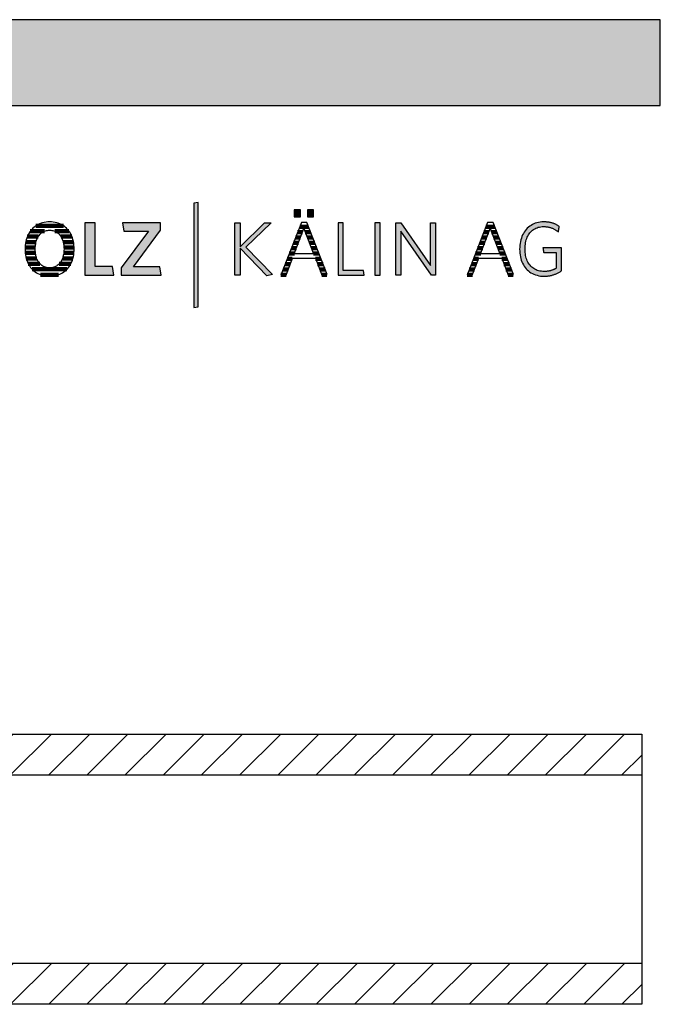
# Model space of a CAD drawing. Extents: x -492 to 1478, y -35210 to 569.
# Drawn here: x 1004 to 1478, y -15210 to -14481 of the extents above; entities that cross this region are included whole.
import ezdxf

# ---------------------------------------------------------------- set-up
doc = ezdxf.new("R2010")
doc.units = 0
doc.header["$LTSCALE"] = 10
doc.layers.add('DETAIL_1', color=7, linetype='CONTINUOUS')
pattern_1 = [(45, (0, 0), (14.142136, -14.142136), [])]

# ---------------------------------------------------------------- blocks, each defined once
blk = doc.blocks.new('*X46')
at = {"layer": 'DETAIL_1', "color": 28, "linetype": 'CONTINUOUS', "lineweight": -2}
for p, q in [((1036.41, -14633.32), (1016.16, -14633.32)), ((1017.8, -14641.36), (1009.71, -14641.36)), ((1022.39, -14637.34), (1011.95, -14637.34)), ((1040.58, -14637.34), (1030.05, -14637.34)), ((1042.78, -14641.36), (1034.67, -14641.36)), ((1016.18, -14645.38), (1008.52, -14645.38)), ((1043.94, -14645.38), (1036.3, -14645.38)), ((1015.63, -14649.4), (1008.05, -14649.4)), ((1015.77, -14653.42), (1008.16, -14653.42)), ((1037.13, -14653.42), (1036.72, -14653.42)), ((1044.39, -14649.4), (1036.86, -14649.4)), ((1044.27, -14653.42), (1037.13, -14653.42)), ((1016.7, -14657.44), (1008.89, -14657.44)), ((1019.06, -14661.46), (1010.46, -14661.46)), ((1041.93, -14661.46), (1033.42, -14661.46)), ((1043.52, -14657.44), (1035.79, -14657.44)), ((1039.06, -14665.49), (1013.31, -14665.49)), ((1032.91, -14669.51), (1019.44, -14669.51))]:
    blk.add_line(p, q, dxfattribs=at)
blk = doc.blocks.new('*X47')
at = {"layer": 'DETAIL_1', "color": 28, "linetype": 'CONTINUOUS', "lineweight": -2}
for p, q in [((1213.91, -14634.11), (1211.34, -14634.11)), ((1217.8, -14634.11), (1213.91, -14634.11)), ((1213.48, -14638.05), (1209.8, -14638.05)), ((1219.35, -14638.05), (1215.48, -14638.05)), ((1210.45, -14645.92), (1206.71, -14645.92)), ((1211.97, -14641.99), (1208.25, -14641.99)), ((1220.9, -14641.99), (1217, -14641.99)), ((1222.45, -14645.92), (1218.51, -14645.92)), ((1207.42, -14653.8), (1203.62, -14653.8)), ((1208.94, -14649.86), (1205.17, -14649.86)), ((1224, -14649.86), (1220.03, -14649.86)), ((1225.55, -14653.8), (1221.54, -14653.8)), ((1204.38, -14661.67), (1200.54, -14661.67)), ((1205.88, -14657.73), (1202.08, -14657.73)), ((1227.1, -14657.73), (1223.09, -14657.73)), ((1228.65, -14661.67), (1224.61, -14661.67)), ((1201.38, -14669.55), (1197.45, -14669.55)), ((1202.88, -14665.61), (1198.99, -14665.61)), ((1230.2, -14665.61), (1226.14, -14665.61)), ((1231.47, -14669.55), (1227.66, -14669.55))]:
    blk.add_line(p, q, dxfattribs=at)
blk = doc.blocks.new('*X48')
at = {"layer": 'DETAIL_1', "color": 28, "linetype": 'CONTINUOUS', "lineweight": -2}
for p, q in [((1355.69, -14634.11), (1349.22, -14634.11)), ((1351.07, -14638.05), (1347.68, -14638.05)), ((1351.37, -14638.05), (1351.07, -14638.05)), ((1357.24, -14638.05), (1353.37, -14638.05)), ((1347.15, -14645.92), (1344.59, -14645.92)), ((1349.11, -14641.99), (1346.14, -14641.99)), ((1348.34, -14645.92), (1347.15, -14645.92)), ((1349.85, -14641.99), (1349.11, -14641.99)), ((1358.78, -14641.99), (1354.88, -14641.99)), ((1360.33, -14645.92), (1356.4, -14645.92)), ((1343.22, -14653.8), (1341.51, -14653.8)), ((1345.19, -14649.86), (1343.05, -14649.86)), ((1345.31, -14653.8), (1343.22, -14653.8)), ((1346.82, -14649.86), (1345.19, -14649.86)), ((1361.88, -14649.86), (1357.91, -14649.86)), ((1363.43, -14653.8), (1359.43, -14653.8)), ((1339.3, -14661.67), (1338.42, -14661.67)), ((1342.26, -14661.67), (1339.3, -14661.67)), ((1341.26, -14657.73), (1339.96, -14657.73)), ((1343.76, -14657.73), (1341.26, -14657.73)), ((1364.98, -14657.73), (1360.97, -14657.73)), ((1366.53, -14661.67), (1362.49, -14661.67)), ((1339.26, -14669.55), (1335.38, -14669.55)), ((1337.34, -14665.61), (1336.88, -14665.61)), ((1340.76, -14665.61), (1337.34, -14665.61)), ((1368.08, -14665.61), (1364.02, -14665.61)), ((1369.36, -14669.55), (1365.54, -14669.55))]:
    blk.add_line(p, q, dxfattribs=at)

msp = doc.modelspace()

# ---------------------------------------------------------------- hatches: boundary and pattern name
at = {"layer": 'DETAIL_1', "linetype": 'CONTINUOUS'}
for color, points in [(28, [(-491.74, -14544.21), (1478.26, -14544.21), (1478.26, -14480.78), (-491.74, -14480.78)]), (42, [(1136.25, -14616.07), (1132.94, -14616.63), (1132.94, -14693.81), (1136.25, -14693.25)]), (28, [(1211.96, -14621.64), (1207.35, -14621.64), (1207.35, -14626.64), (1211.96, -14626.64)]), (28, [(1221.67, -14621.64), (1217.01, -14621.64), (1217.01, -14626.64), (1221.67, -14626.64)]), (28, [(1059.86, -14631.18), (1052.39, -14631.18), (1052.39, -14669.94), (1073.78, -14669.94), (1072.77, -14663.37), (1059.86, -14663.37)]), (28, [(1108.39, -14636.63), (1108.39, -14631.18), (1080.14, -14631.18), (1081.1, -14637.31), (1099.35, -14637.31), (1079.3, -14664.49), (1079.3, -14669.94), (1108.9, -14669.94), (1107.94, -14663.82), (1088.34, -14663.82)]), (28, [(1167.2, -14669.94), (1163.33, -14669.94), (1163.33, -14631.18), (1167.2, -14631.18), (1167.2, -14648.82), (1185.23, -14631.18), (1190.17, -14631.18), (1171.53, -14649.27), (1191.24, -14669.43), (1186.97, -14670.33), (1167.2, -14649.94)]), (28, [(1243.63, -14631.18), (1239.76, -14631.18), (1239.76, -14669.94), (1259.14, -14669.94), (1258.57, -14666.45), (1243.63, -14666.45)]), (28, [(1270.93, -14631.18), (1267.06, -14631.18), (1267.06, -14669.94), (1270.93, -14669.94)]), (28, [(1286.15, -14669.94), (1282.5, -14669.94), (1282.5, -14631.18), (1286.15, -14631.18), (1308.11, -14662.8), (1308.11, -14631.18), (1311.76, -14631.18), (1311.76, -14669.94), (1308.78, -14669.94), (1286.15, -14637.31)]), (28, [(1378.37, -14646.98), (1378.55, -14645.86), (1378.79, -14644.78), (1379.07, -14643.75), (1379.41, -14642.75), (1379.79, -14641.81), (1380.22, -14640.91), (1380.7, -14640.06), (1381.22, -14639.25), (1381.8, -14638.5), (1382.41, -14637.8), (1383.07, -14637.15), (1383.77, -14636.56), (1384.52, -14636.03), (1385.31, -14635.55), (1386.14, -14635.13), (1387.01, -14634.77), (1387.92, -14634.47), (1388.87, -14634.24), (1389.86, -14634.07), (1390.88, -14633.97), (1391.95, -14633.94), (1392.5, -14633.95), (1393.04, -14633.97), (1393.57, -14634.01), (1394.09, -14634.06), (1394.61, -14634.13), (1395.11, -14634.22), (1395.61, -14634.32), (1396.09, -14634.43), (1396.57, -14634.56), (1397.04, -14634.69), (1397.5, -14634.85), (1397.96, -14635.01), (1398.4, -14635.19), (1398.84, -14635.37), (1399.27, -14635.57), (1399.69, -14635.78), (1400.1, -14636), (1400.51, -14636.23), (1400.91, -14636.48), (1401.3, -14636.73), (1401.68, -14636.98), (1402.06, -14637.25), (1402.42, -14637.53), (1402.79, -14637.81), (1402.79, -14637.79), (1402.8, -14637.73), (1402.82, -14637.64), (1402.84, -14637.52), (1402.86, -14637.36), (1402.89, -14637.19), (1402.92, -14636.99), (1402.96, -14636.78), (1403, -14636.55), (1403.04, -14636.31), (1403.08, -14636.07), (1403.12, -14635.82), (1403.17, -14635.57), (1403.21, -14635.32), (1403.25, -14635.09), (1403.29, -14634.86), (1403.32, -14634.64), (1403.36, -14634.45), (1403.38, -14634.27), (1403.41, -14634.12), (1403.43, -14634), (1403.45, -14633.9), (1403.46, -14633.84), (1403.46, -14633.82), (1403.08, -14633.56), (1402.7, -14633.31), (1402.31, -14633.07), (1401.91, -14632.83), (1401.5, -14632.61), (1401.09, -14632.4), (1400.66, -14632.19), (1400.23, -14632), (1399.79, -14631.82), (1399.33, -14631.65), (1398.87, -14631.49), (1398.41, -14631.34), (1397.93, -14631.2), (1397.44, -14631.07), (1396.94, -14630.96), (1396.43, -14630.85), (1395.92, -14630.76), (1395.39, -14630.68), (1394.85, -14630.61), (1394.3, -14630.56), (1393.74, -14630.51), (1393.17, -14630.48), (1392.59, -14630.46), (1392, -14630.45), (1390.67, -14630.5), (1389.37, -14630.62), (1388.12, -14630.83), (1386.92, -14631.12), (1385.75, -14631.49), (1384.64, -14631.93), (1383.57, -14632.45), (1382.55, -14633.04), (1381.59, -14633.69), (1380.67, -14634.42), (1379.81, -14635.21), (1379.01, -14636.07), (1378.26, -14636.99), (1377.57, -14637.97), (1376.94, -14639.01), (1376.36, -14640.1), (1375.85, -14641.24), (1375.41, -14642.44), (1375.03, -14643.69), (1374.71, -14644.99), (1374.46, -14646.33), (1374.29, -14647.72), (1374.18, -14649.15), (1374.14, -14650.62), (1374.18, -14652.08), (1374.28, -14653.5), (1374.45, -14654.88), (1374.69, -14656.22), (1375, -14657.51), (1375.37, -14658.75), (1375.81, -14659.94), (1376.31, -14661.08), (1376.88, -14662.17), (1377.51, -14663.2), (1378.2, -14664.17), (1378.94, -14665.09), (1379.75, -14665.94), (1380.62, -14666.73), (1381.55, -14667.45), (1382.53, -14668.1), (1383.57, -14668.69), (1384.66, -14669.2), (1385.81, -14669.64), (1387.01, -14670), (1388.27, -14670.29), (1389.57, -14670.5), (1390.93, -14670.62), (1392.34, -14670.67), (1392.96, -14670.66), (1393.57, -14670.63), (1394.17, -14670.59), (1394.77, -14670.54), (1395.36, -14670.47), (1395.93, -14670.38), (1396.51, -14670.28), (1397.07, -14670.17), (1397.62, -14670.04), (1398.17, -14669.9), (1398.71, -14669.75), (1399.24, -14669.59), (1399.77, -14669.41), (1400.28, -14669.22), (1400.79, -14669.02), (1401.3, -14668.8), (1401.79, -14668.58), (1402.28, -14668.34), (1402.77, -14668.1), (1403.24, -14667.85), (1403.71, -14667.58), (1404.18, -14667.31), (1404.64, -14667.03), (1405.09, -14666.74), (1405.09, -14666.65), (1405.09, -14666.4), (1405.09, -14666), (1405.09, -14665.47), (1405.09, -14664.81), (1405.09, -14664.06), (1405.09, -14663.21), (1405.09, -14662.29), (1405.09, -14661.32), (1405.09, -14660.29), (1405.09, -14659.24), (1405.09, -14658.17), (1405.09, -14657.1), (1405.09, -14656.05), (1405.09, -14655.03), (1405.09, -14654.05), (1405.09, -14653.13), (1405.09, -14652.28), (1405.09, -14651.53), (1405.09, -14650.88), (1405.09, -14650.34), (1405.09, -14649.94), (1405.09, -14649.69), (1405.09, -14649.61), (1405.02, -14649.61), (1404.82, -14649.61), (1404.5, -14649.61), (1404.07, -14649.61), (1403.55, -14649.61), (1402.95, -14649.61), (1402.27, -14649.61), (1401.54, -14649.61), (1400.75, -14649.61), (1399.93, -14649.61), (1399.09, -14649.61), (1398.24, -14649.61), (1397.38, -14649.61), (1396.54, -14649.61), (1395.72, -14649.61), (1394.94, -14649.61), (1394.2, -14649.61), (1393.53, -14649.61), (1392.92, -14649.61), (1392.4, -14649.61), (1391.97, -14649.61), (1391.65, -14649.61), (1391.45, -14649.61), (1391.38, -14649.61), (1391.39, -14649.62), (1391.4, -14649.68), (1391.41, -14649.76), (1391.43, -14649.86), (1391.45, -14650), (1391.47, -14650.15), (1391.5, -14650.32), (1391.53, -14650.51), (1391.56, -14650.71), (1391.6, -14650.92), (1391.63, -14651.13), (1391.67, -14651.35), (1391.7, -14651.56), (1391.74, -14651.78), (1391.77, -14651.99), (1391.8, -14652.19), (1391.83, -14652.37), (1391.86, -14652.54), (1391.88, -14652.7), (1391.91, -14652.83), (1391.92, -14652.94), (1391.94, -14653.02), (1391.94, -14653.07), (1391.95, -14653.09), (1391.99, -14653.09), (1392.13, -14653.09), (1392.35, -14653.09), (1392.64, -14653.09), (1392.99, -14653.09), (1393.4, -14653.09), (1393.86, -14653.09), (1394.36, -14653.09), (1394.9, -14653.09), (1395.45, -14653.09), (1396.03, -14653.09), (1396.61, -14653.09), (1397.19, -14653.09), (1397.76, -14653.09), (1398.32, -14653.09), (1398.85, -14653.09), (1399.35, -14653.09), (1399.81, -14653.09), (1400.22, -14653.09), (1400.58, -14653.09), (1400.87, -14653.09), (1401.09, -14653.09), (1401.22, -14653.09), (1401.27, -14653.09), (1401.27, -14653.15), (1401.27, -14653.32), (1401.27, -14653.59), (1401.27, -14653.95), (1401.27, -14654.39), (1401.27, -14654.9), (1401.27, -14655.48), (1401.27, -14656.1), (1401.27, -14656.77), (1401.27, -14657.46), (1401.27, -14658.18), (1401.27, -14658.9), (1401.27, -14659.63), (1401.27, -14660.34), (1401.27, -14661.04), (1401.27, -14661.7), (1401.27, -14662.32), (1401.27, -14662.9), (1401.27, -14663.41), (1401.27, -14663.85), (1401.27, -14664.21), (1401.27, -14664.49), (1401.27, -14664.66), (1401.27, -14664.71), (1400.95, -14664.91), (1400.62, -14665.09), (1400.3, -14665.27), (1399.97, -14665.44), (1399.64, -14665.6), (1399.31, -14665.76), (1398.97, -14665.9), (1398.63, -14666.04), (1398.29, -14666.17), (1397.94, -14666.29), (1397.59, -14666.41), (1397.23, -14666.51), (1396.87, -14666.61), (1396.5, -14666.7), (1396.13, -14666.78), (1395.75, -14666.85), (1395.36, -14666.92), (1394.96, -14666.97), (1394.55, -14667.02), (1394.14, -14667.06), (1393.72, -14667.09), (1393.29, -14667.11), (1392.85, -14667.12), (1392.4, -14667.13), (1391.28, -14667.09), (1390.2, -14666.99), (1389.17, -14666.83), (1388.18, -14666.6), (1387.23, -14666.3), (1386.33, -14665.95), (1385.47, -14665.53), (1384.65, -14665.05), (1383.88, -14664.52), (1383.16, -14663.93), (1382.48, -14663.29), (1381.85, -14662.59), (1381.27, -14661.84), (1380.73, -14661.04), (1380.25, -14660.2), (1379.81, -14659.3), (1379.42, -14658.36), (1379.08, -14657.37), (1378.79, -14656.33), (1378.56, -14655.26), (1378.37, -14654.14), (1378.24, -14652.99), (1378.16, -14651.79), (1378.13, -14650.56), (1378.16, -14649.33), (1378.24, -14648.13)])]:
    msp.add_hatch(color=color, dxfattribs=at).paths.add_polyline_path(points)
h = msp.add_hatch(dxfattribs=at)
h.set_pattern_fill('ANSI31', color=9, scale=6.299252, style=0, pattern_type=2)
h.set_pattern_definition(pattern_1)
h.paths.add_polyline_path([(677, -15040.08), (677, -15009.58), (1464.5, -15009.58), (1464.5, -15040.08)])
h = msp.add_hatch(dxfattribs=at)
h.set_pattern_fill('ANSI31', color=9, scale=6.299252, style=0, pattern_type=2)
h.set_pattern_definition(pattern_1)
h.paths.add_polyline_path([(677, -15209.58), (677, -15179.08), (1464.5, -15179.08), (1464.5, -15209.58)])

# ---------------------------------------------------------------- linework, layer by layer
at = {"layer": 'DETAIL_1', "color": 28, "linetype": 'CONTINUOUS', "lineweight": -2}
for p, q in [((1216.56, -14630.96), (1212.57, -14630.96)), ((1350.46, -14630.96), (1335.18, -14669.94)), ((1044.38, -14651.98), (1044.41, -14650.5))]:
    msp.add_line(p, q, dxfattribs=at)
at = {"layer": 'DETAIL_1', "color": 36, "linetype": 'CONTINUOUS', "lineweight": -2}
msp.add_line((1464.5, -15009.58), (1464.5, -15209.58), dxfattribs=at)
at = {"layer": 'DETAIL_1', "color": 28, "linetype": 'CONTINUOUS', "lineweight": -3}
for points in [[(-491.74, -14544.21), (1478.26, -14544.21), (1478.26, -14480.78), (-491.74, -14480.78)], [(1211.96, -14621.64), (1207.35, -14621.64), (1207.35, -14626.64), (1211.96, -14626.64)], [(1221.67, -14621.64), (1217.01, -14621.64), (1217.01, -14626.64), (1221.67, -14626.64)], [(1059.86, -14631.18), (1052.39, -14631.18), (1052.39, -14669.94), (1073.78, -14669.94), (1072.77, -14663.37), (1059.86, -14663.37)], [(1108.39, -14636.63), (1108.39, -14631.18), (1080.14, -14631.18), (1081.1, -14637.31), (1099.35, -14637.31), (1079.3, -14664.49), (1079.3, -14669.94), (1108.9, -14669.94), (1107.94, -14663.82), (1088.34, -14663.82)], [(1167.2, -14669.94), (1163.33, -14669.94), (1163.33, -14631.18), (1167.2, -14631.18), (1167.2, -14648.82), (1185.23, -14631.18), (1190.17, -14631.18), (1171.53, -14649.27), (1191.24, -14669.43), (1186.97, -14670.33), (1167.2, -14649.94)], [(1243.63, -14631.18), (1239.76, -14631.18), (1239.76, -14669.94), (1259.14, -14669.94), (1258.57, -14666.45), (1243.63, -14666.45)], [(1270.93, -14631.18), (1267.06, -14631.18), (1267.06, -14669.94), (1270.93, -14669.94)], [(1286.15, -14669.94), (1282.5, -14669.94), (1282.5, -14631.18), (1286.15, -14631.18), (1308.11, -14662.8), (1308.11, -14631.18), (1311.76, -14631.18), (1311.76, -14669.94), (1308.78, -14669.94), (1286.15, -14637.31)], [(1378.37, -14646.98), (1378.55, -14645.86), (1378.79, -14644.78), (1379.07, -14643.75), (1379.41, -14642.75), (1379.79, -14641.81), (1380.22, -14640.91), (1380.7, -14640.06), (1381.22, -14639.25), (1381.8, -14638.5), (1382.41, -14637.8), (1383.07, -14637.15), (1383.77, -14636.56), (1384.52, -14636.03), (1385.31, -14635.55), (1386.14, -14635.13), (1387.01, -14634.77), (1387.92, -14634.47), (1388.87, -14634.24), (1389.86, -14634.07), (1390.88, -14633.97), (1391.95, -14633.94), (1392.5, -14633.95), (1393.04, -14633.97), (1393.57, -14634.01), (1394.09, -14634.06), (1394.61, -14634.13), (1395.11, -14634.22), (1395.61, -14634.32), (1396.09, -14634.43), (1396.57, -14634.56), (1397.04, -14634.69), (1397.5, -14634.85), (1397.96, -14635.01), (1398.4, -14635.19), (1398.84, -14635.37), (1399.27, -14635.57), (1399.69, -14635.78), (1400.1, -14636), (1400.51, -14636.23), (1400.91, -14636.48), (1401.3, -14636.73), (1401.68, -14636.98), (1402.06, -14637.25), (1402.42, -14637.53), (1402.79, -14637.81), (1402.79, -14637.79), (1402.8, -14637.73), (1402.82, -14637.64), (1402.84, -14637.52), (1402.86, -14637.36), (1402.89, -14637.19), (1402.92, -14636.99), (1402.96, -14636.78), (1403, -14636.55), (1403.04, -14636.31), (1403.08, -14636.07), (1403.12, -14635.82), (1403.17, -14635.57), (1403.21, -14635.32), (1403.25, -14635.09), (1403.29, -14634.86), (1403.32, -14634.64), (1403.36, -14634.45), (1403.38, -14634.27), (1403.41, -14634.12), (1403.43, -14634), (1403.45, -14633.9), (1403.46, -14633.84), (1403.46, -14633.82), (1403.08, -14633.56), (1402.7, -14633.31), (1402.31, -14633.07), (1401.91, -14632.83), (1401.5, -14632.61), (1401.09, -14632.4), (1400.66, -14632.19), (1400.23, -14632), (1399.79, -14631.82), (1399.33, -14631.65), (1398.87, -14631.49), (1398.41, -14631.34), (1397.93, -14631.2), (1397.44, -14631.07), (1396.94, -14630.96), (1396.43, -14630.85), (1395.92, -14630.76), (1395.39, -14630.68), (1394.85, -14630.61), (1394.3, -14630.56), (1393.74, -14630.51), (1393.17, -14630.48), (1392.59, -14630.46), (1392, -14630.45), (1390.67, -14630.5), (1389.37, -14630.62), (1388.12, -14630.83), (1386.92, -14631.12), (1385.75, -14631.49), (1384.64, -14631.93), (1383.57, -14632.45), (1382.55, -14633.04), (1381.59, -14633.69), (1380.67, -14634.42), (1379.81, -14635.21), (1379.01, -14636.07), (1378.26, -14636.99), (1377.57, -14637.97), (1376.94, -14639.01), (1376.36, -14640.1), (1375.85, -14641.24), (1375.41, -14642.44), (1375.03, -14643.69), (1374.71, -14644.99), (1374.46, -14646.33), (1374.29, -14647.72), (1374.18, -14649.15), (1374.14, -14650.62), (1374.18, -14652.08), (1374.28, -14653.5), (1374.45, -14654.88), (1374.69, -14656.22), (1375, -14657.51), (1375.37, -14658.75), (1375.81, -14659.94), (1376.31, -14661.08), (1376.88, -14662.17), (1377.51, -14663.2), (1378.2, -14664.17), (1378.94, -14665.09), (1379.75, -14665.94), (1380.62, -14666.73), (1381.55, -14667.45), (1382.53, -14668.1), (1383.57, -14668.69), (1384.66, -14669.2), (1385.81, -14669.64), (1387.01, -14670), (1388.27, -14670.29), (1389.57, -14670.5), (1390.93, -14670.62), (1392.34, -14670.67), (1392.96, -14670.66), (1393.57, -14670.63), (1394.17, -14670.59), (1394.77, -14670.54), (1395.36, -14670.47), (1395.93, -14670.38), (1396.51, -14670.28), (1397.07, -14670.17), (1397.62, -14670.04), (1398.17, -14669.9), (1398.71, -14669.75), (1399.24, -14669.59), (1399.77, -14669.41), (1400.28, -14669.22), (1400.79, -14669.02), (1401.3, -14668.8), (1401.79, -14668.58), (1402.28, -14668.34), (1402.77, -14668.1), (1403.24, -14667.85), (1403.71, -14667.58), (1404.18, -14667.31), (1404.64, -14667.03), (1405.09, -14666.74), (1405.09, -14666.65), (1405.09, -14666.4), (1405.09, -14666), (1405.09, -14665.47), (1405.09, -14664.81), (1405.09, -14664.06), (1405.09, -14663.21), (1405.09, -14662.29), (1405.09, -14661.32), (1405.09, -14660.29), (1405.09, -14659.24), (1405.09, -14658.17), (1405.09, -14657.1), (1405.09, -14656.05), (1405.09, -14655.03), (1405.09, -14654.05), (1405.09, -14653.13), (1405.09, -14652.28), (1405.09, -14651.53), (1405.09, -14650.88), (1405.09, -14650.34), (1405.09, -14649.94), (1405.09, -14649.69), (1405.09, -14649.61), (1405.02, -14649.61), (1404.82, -14649.61), (1404.5, -14649.61), (1404.07, -14649.61), (1403.55, -14649.61), (1402.95, -14649.61), (1402.27, -14649.61), (1401.54, -14649.61), (1400.75, -14649.61), (1399.93, -14649.61), (1399.09, -14649.61), (1398.24, -14649.61), (1397.38, -14649.61), (1396.54, -14649.61), (1395.72, -14649.61), (1394.94, -14649.61), (1394.2, -14649.61), (1393.53, -14649.61), (1392.92, -14649.61), (1392.4, -14649.61), (1391.97, -14649.61), (1391.65, -14649.61), (1391.45, -14649.61), (1391.38, -14649.61), (1391.39, -14649.62), (1391.4, -14649.68), (1391.41, -14649.76), (1391.43, -14649.86), (1391.45, -14650), (1391.47, -14650.15), (1391.5, -14650.32), (1391.53, -14650.51), (1391.56, -14650.71), (1391.6, -14650.92), (1391.63, -14651.13), (1391.67, -14651.35), (1391.7, -14651.56), (1391.74, -14651.78), (1391.77, -14651.99), (1391.8, -14652.19), (1391.83, -14652.37), (1391.86, -14652.54), (1391.88, -14652.7), (1391.91, -14652.83), (1391.92, -14652.94), (1391.94, -14653.02), (1391.94, -14653.07), (1391.95, -14653.09), (1391.99, -14653.09), (1392.13, -14653.09), (1392.35, -14653.09), (1392.64, -14653.09), (1392.99, -14653.09), (1393.4, -14653.09), (1393.86, -14653.09), (1394.36, -14653.09), (1394.9, -14653.09), (1395.45, -14653.09), (1396.03, -14653.09), (1396.61, -14653.09), (1397.19, -14653.09), (1397.76, -14653.09), (1398.32, -14653.09), (1398.85, -14653.09), (1399.35, -14653.09), (1399.81, -14653.09), (1400.22, -14653.09), (1400.58, -14653.09), (1400.87, -14653.09), (1401.09, -14653.09), (1401.22, -14653.09), (1401.27, -14653.09), (1401.27, -14653.15), (1401.27, -14653.32), (1401.27, -14653.59), (1401.27, -14653.95), (1401.27, -14654.39), (1401.27, -14654.9), (1401.27, -14655.48), (1401.27, -14656.1), (1401.27, -14656.77), (1401.27, -14657.46), (1401.27, -14658.18), (1401.27, -14658.9), (1401.27, -14659.63), (1401.27, -14660.34), (1401.27, -14661.04), (1401.27, -14661.7), (1401.27, -14662.32), (1401.27, -14662.9), (1401.27, -14663.41), (1401.27, -14663.85), (1401.27, -14664.21), (1401.27, -14664.49), (1401.27, -14664.66), (1401.27, -14664.71), (1400.95, -14664.91), (1400.62, -14665.09), (1400.3, -14665.27), (1399.97, -14665.44), (1399.64, -14665.6), (1399.31, -14665.76), (1398.97, -14665.9), (1398.63, -14666.04), (1398.29, -14666.17), (1397.94, -14666.29), (1397.59, -14666.41), (1397.23, -14666.51), (1396.87, -14666.61), (1396.5, -14666.7), (1396.13, -14666.78), (1395.75, -14666.85), (1395.36, -14666.92), (1394.96, -14666.97), (1394.55, -14667.02), (1394.14, -14667.06), (1393.72, -14667.09), (1393.29, -14667.11), (1392.85, -14667.12), (1392.4, -14667.13), (1391.28, -14667.09), (1390.2, -14666.99), (1389.17, -14666.83), (1388.18, -14666.6), (1387.23, -14666.3), (1386.33, -14665.95), (1385.47, -14665.53), (1384.65, -14665.05), (1383.88, -14664.52), (1383.16, -14663.93), (1382.48, -14663.29), (1381.85, -14662.59), (1381.27, -14661.84), (1380.73, -14661.04), (1380.25, -14660.2), (1379.81, -14659.3), (1379.42, -14658.36), (1379.08, -14657.37), (1378.79, -14656.33), (1378.56, -14655.26), (1378.37, -14654.14), (1378.24, -14652.99), (1378.16, -14651.79), (1378.13, -14650.56), (1378.16, -14649.33), (1378.24, -14648.13)]]:
    msp.add_lwpolyline(points, close=True, dxfattribs=at)
at = {"layer": 'DETAIL_1', "color": 42, "linetype": 'CONTINUOUS', "lineweight": -3}
msp.add_lwpolyline([(1136.25, -14616.07), (1132.94, -14616.63), (1132.94, -14693.81), (1136.25, -14693.25)], close=True, dxfattribs=at)
at = {"layer": 'DETAIL_1', "color": 28, "linetype": 'CONTINUOUS', "lineweight": -3}
for points in [[(1044.41, -14650.5), (1044.38, -14649.03), (1044.27, -14647.6), (1044.09, -14646.21), (1043.84, -14644.87), (1043.53, -14643.57), (1043.14, -14642.32), (1042.7, -14641.13), (1042.18, -14639.99), (1041.61, -14638.9), (1040.97, -14637.87), (1040.27, -14636.9), (1039.51, -14635.99), (1038.7, -14635.15), (1037.83, -14634.36), (1036.9, -14633.64), (1035.92, -14632.99), (1034.89, -14632.41), (1033.8, -14631.9), (1032.66, -14631.47), (1031.48, -14631.11), (1030.25, -14630.83), (1028.97, -14630.62), (1027.64, -14630.5), (1026.27, -14630.45), (1024.91, -14630.5), (1023.59, -14630.62), (1022.31, -14630.83), (1021.08, -14631.11), (1019.89, -14631.48), (1018.75, -14631.91), (1017.66, -14632.43), (1016.62, -14633.01), (1015.64, -14633.66), (1014.7, -14634.39), (1013.82, -14635.18), (1013, -14636.03), (1012.23, -14636.94), (1011.53, -14637.92), (1010.88, -14638.96), (1010.29, -14640.05), (1009.77, -14641.2), (1009.32, -14642.4), (1008.93, -14643.65), (1008.6, -14644.95), (1008.35, -14646.3), (1008.17, -14647.7), (1008.06, -14649.14), (1008.02, -14650.62), (1008.06, -14652.09), (1008.17, -14653.52), (1008.35, -14654.91), (1008.6, -14656.26), (1008.92, -14657.55), (1009.31, -14658.8), (1009.76, -14659.99), (1010.28, -14661.13), (1010.86, -14662.22), (1011.5, -14663.25), (1012.2, -14664.22), (1012.96, -14665.13), (1013.78, -14665.98), (1014.66, -14666.76), (1015.58, -14667.48), (1016.57, -14668.13), (1017.6, -14668.71), (1018.68, -14669.22), (1019.82, -14669.65), (1021, -14670.01), (1022.22, -14670.3), (1023.49, -14670.5), (1024.81, -14670.62), (1026.16, -14670.67), (1027.53, -14670.62), (1028.86, -14670.5), (1030.14, -14670.29), (1031.37, -14670), (1032.56, -14669.64), (1033.71, -14669.2), (1034.8, -14668.68), (1035.84, -14668.1), (1036.82, -14667.44), (1037.76, -14666.72), (1038.64, -14665.93), (1039.46, -14665.07), (1040.22, -14664.15), (1040.93, -14663.18), (1041.57, -14662.14), (1042.15, -14661.05), (1042.67, -14659.9), (1043.13, -14658.7), (1043.51, -14657.45), (1043.84, -14656.15), (1044.09, -14654.81), (1044.27, -14653.41), (1044.38, -14651.98)], [(1212.57, -14630.96), (1197.3, -14669.94), (1201.23, -14669.94), (1206, -14657.41), (1222.96, -14657.41), (1227.96, -14670.33), (1231.73, -14669.49), (1216.56, -14630.96)], [(1335.18, -14669.94), (1339.11, -14669.94), (1343.89, -14657.41), (1360.85, -14657.41), (1365.85, -14670.33), (1369.61, -14669.49), (1354.45, -14630.96), (1350.46, -14630.96)], [(1036.7, -14653.59), (1036.56, -14654.54), (1036.38, -14655.44), (1036.16, -14656.32), (1035.9, -14657.15), (1035.61, -14657.94), (1035.27, -14658.69), (1034.91, -14659.41), (1034.5, -14660.08), (1034.06, -14660.71), (1033.58, -14661.29), (1033.07, -14661.83), (1032.53, -14662.32), (1031.95, -14662.76), (1031.35, -14663.16), (1030.7, -14663.51), (1030.03, -14663.8), (1029.33, -14664.05), (1028.59, -14664.24), (1027.83, -14664.38), (1027.04, -14664.46), (1026.22, -14664.49), (1025.4, -14664.46), (1024.62, -14664.38), (1023.86, -14664.24), (1023.13, -14664.05), (1022.43, -14663.8), (1021.76, -14663.51), (1021.13, -14663.16), (1020.52, -14662.76), (1019.95, -14662.32), (1019.41, -14661.83), (1018.9, -14661.29), (1018.42, -14660.71), (1017.99, -14660.08), (1017.58, -14659.41), (1017.21, -14658.69), (1016.88, -14657.94), (1016.59, -14657.15), (1016.33, -14656.32), (1016.11, -14655.44), (1015.93, -14654.54), (1015.79, -14653.59), (1015.68, -14652.62), (1015.62, -14651.6), (1015.6, -14650.56), (1015.62, -14649.52), (1015.68, -14648.51), (1015.79, -14647.53), (1015.93, -14646.58), (1016.11, -14645.68), (1016.33, -14644.81), (1016.59, -14643.97), (1016.88, -14643.18), (1017.21, -14642.43), (1017.58, -14641.71), (1017.99, -14641.04), (1018.42, -14640.42), (1018.9, -14639.83), (1019.41, -14639.29), (1019.95, -14638.8), (1020.52, -14638.36), (1021.13, -14637.96), (1021.76, -14637.62), (1022.43, -14637.32), (1023.13, -14637.07), (1023.86, -14636.88), (1024.62, -14636.74), (1025.4, -14636.66), (1026.22, -14636.63), (1027.03, -14636.66), (1027.82, -14636.74), (1028.58, -14636.88), (1029.31, -14637.07), (1030.01, -14637.32), (1030.68, -14637.62), (1031.32, -14637.96), (1031.93, -14638.36), (1032.51, -14638.8), (1033.05, -14639.29), (1033.56, -14639.83), (1034.04, -14640.42), (1034.48, -14641.04), (1034.89, -14641.71), (1035.26, -14642.43), (1035.6, -14643.18), (1035.89, -14643.97), (1036.15, -14644.81), (1036.38, -14645.68), (1036.56, -14646.58), (1036.7, -14647.53), (1036.81, -14648.51), (1036.87, -14649.52), (1036.89, -14650.56), (1036.87, -14651.6), (1036.81, -14652.62), (1036.7, -14653.59)], [(1214.48, -14635.45), (1221.62, -14653.99), (1207.35, -14653.99), (1214.48, -14635.45)], [(1352.37, -14635.45), (1359.5, -14653.99), (1345.23, -14653.99), (1352.37, -14635.45)]]:
    msp.add_lwpolyline(points, dxfattribs=at)
at = {"layer": 'DETAIL_1', "color": 36, "linetype": 'CONTINUOUS', "lineweight": -3}
for points in [[(677, -15040.08), (677, -15009.58), (1464.5, -15009.58), (1464.5, -15040.08)], [(677, -15209.58), (677, -15179.08), (1464.5, -15179.08), (1464.5, -15209.58)]]:
    msp.add_lwpolyline(points, close=True, dxfattribs=at)

# ---------------------------------------------------------------- block references
at = {"layer": 'DETAIL_1', "color": 0, "lineweight": 211}
for name in ['*X46', '*X47', '*X48']:
    msp.add_blockref(name, (0, 0), dxfattribs=at)

doc.saveas('drawing.dxf')
